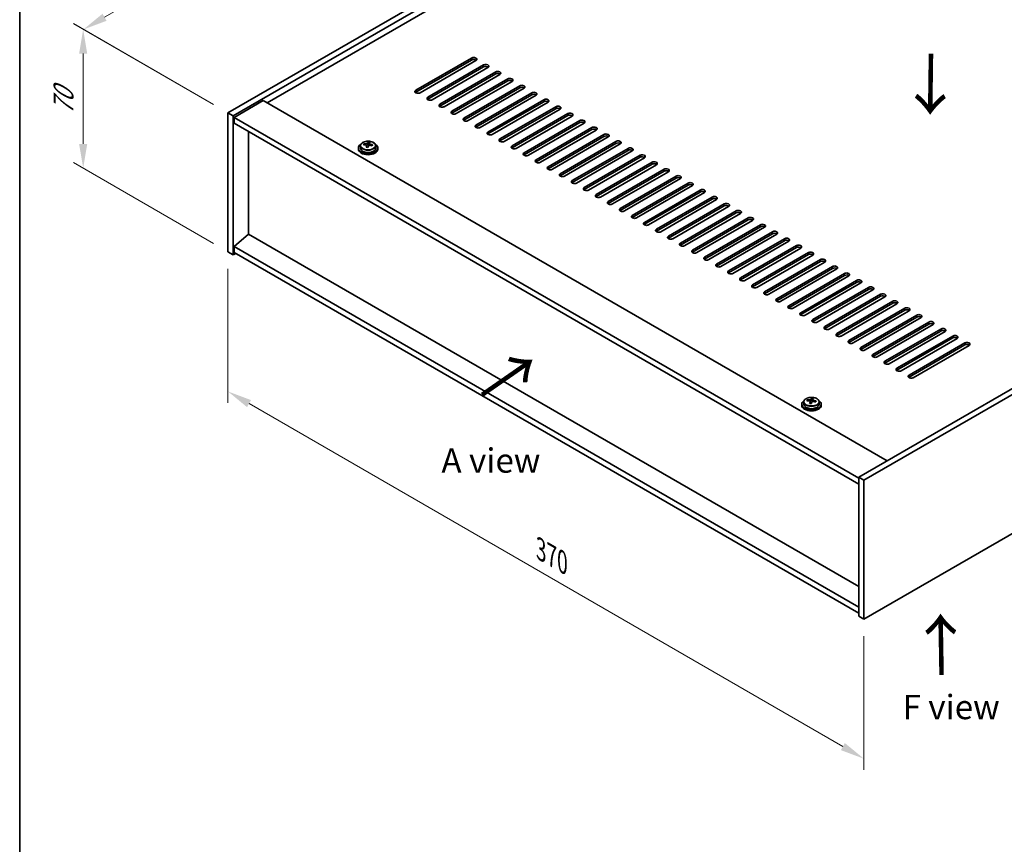
# Model space of a CAD drawing. Units: millimetres. Extents: x 58 to 9697, y 32 to 1437.
# Drawn here: x 58 to 463, y 594 to 933 of the extents above; entities that cross this region are included whole.
import ezdxf

# ---------------------------------------------------------------- set-up
doc = ezdxf.new("R2010")
doc.units = ezdxf.units.MM
doc.header["$LTSCALE"] = 4
doc.layers.get('Defpoints').update_dxf_attribs({"lineweight": 25})
for name, color, linetype, lineweight in [('Border (ISO)', 7, 'Continuous', 35), ('Dimension (ISO)', 7, 'Continuous', 18), ('Symbol (ISO)', 7, 'Continuous', 18), ('Visible (ISO)', 7, 'Continuous', 35), ('Visible Narrow (ISO)', 7, 'Continuous', 25)]:
    doc.layers.add(name, color=color, linetype=linetype, lineweight=lineweight)
doc.styles.add('Note Text (TK)', font='txt')
doc.dimstyles.new('Default - Method 1b (TK)', dxfattribs={"dimscale": 4, "dimtxt": 2.5, "dimasz": 2.5, "dimexe": 1, "dimexo": 1.5, "dimgap": 1, "dimtad": 1, "dimtoh": 1, "dimrnd": 1e-08, "dimdsep": 46, "dimtxsty": 'Note Text (TK)', "dimcen": 0.09, "dimdle": 5, "dimclrd": 100, "dimclre": 100, "dimclrt": 7, "dimadec": 1, "dimazin": 1, "dimtfac": 1, "dimtmove": 0, "dimatfit": 3, "dimfxl": 1, "dimtolj": 1, "dimlwd": -1, "dimlwe": -1, "dimarcsym": 0})

# ---------------------------------------------------------------- blocks, each defined once
blk = doc.blocks.new('図面枠 tk図枠')
at = {"layer": 'Border (ISO)'}
blk.add_line((14.5, 289), (14.5, 8), dxfattribs=at)
blk = doc.blocks.new('*D6')
at = {"layer": 'Defpoints', "color": 0}
for p in [(143.7, 837.64), (405.33, 686.59), (405.33, 629.19)]:
    blk.add_point(p, dxfattribs=at)
at = {"layer": 'Dimension (ISO)', "color": 100}
for p, q in [((143.7, 830.71), (143.7, 775.62)), ((152.36, 775.24), (396.67, 634.19)), ((405.33, 679.66), (405.33, 624.57))]:
    blk.add_line(p, q, dxfattribs=at)
for points in [[(153.19, 776.68), (151.53, 773.79), (143.7, 780.24)], [(397.5, 635.63), (395.83, 632.74), (405.33, 629.19)]]:
    blk.add_solid(points, dxfattribs=at)
at = {"layer": 'Dimension (ISO)', "color": 7, "insert": (272.41, 715.26), "char_height": 10, "attachment_point": 4, "rotation": 330, "style": 'Note Text (TK)'}
blk.add_mtext('\\A1;{\\Q-30.000;\\W0.816;\\H0.816x;370}', dxfattribs=at)
blk = doc.blocks.new('*D7')
at = {"layer": 'Defpoints', "color": 0}
for p in [(447.75, 1070.34), (84.25, 929.12), (143.7, 894.79)]:
    blk.add_point(p, dxfattribs=at)
at = {"layer": 'Dimension (ISO)', "color": 100}
for p, q in [((441.75, 1073.8), (384.3, 1106.97)), ((379.64, 1099.66), (92.91, 934.12)), ((137.7, 898.26), (80.25, 931.43))]:
    blk.add_line(p, q, dxfattribs=at)
for points in [[(378.81, 1101.11), (380.48, 1098.22), (388.3, 1104.66)], [(92.07, 935.56), (93.74, 932.67), (84.25, 929.12)]]:
    blk.add_solid(points, dxfattribs=at)
at = {"layer": 'Dimension (ISO)', "color": 7, "insert": (227.77, 1021.31), "char_height": 10, "attachment_point": 4, "rotation": 30, "style": 'Note Text (TK)'}
blk.add_mtext('\\A1;{\\Q-30.000;\\W0.816;\\H0.816x;430}', dxfattribs=at)
blk = doc.blocks.new('*D8')
at = {"layer": 'Defpoints', "color": 0}
for p in [(143.7, 894.79), (84.12, 872.04), (143.7, 837.64)]:
    blk.add_point(p, dxfattribs=at)
at = {"layer": 'Dimension (ISO)', "color": 100}
for p, q in [((137.7, 898.26), (80.12, 931.5)), ((84.12, 919.19), (84.12, 882.04)), ((137.7, 841.1), (80.12, 874.35))]:
    blk.add_line(p, q, dxfattribs=at)
for points in [[(82.45, 919.19), (85.78, 919.19), (84.12, 929.19)], [(82.45, 882.04), (85.78, 882.04), (84.12, 872.04)]]:
    blk.add_solid(points, dxfattribs=at)
at = {"layer": 'Dimension (ISO)', "color": 7, "insert": (76.04, 893.92), "char_height": 10, "attachment_point": 4, "rotation": 90, "style": 'Note Text (TK)'}
blk.add_mtext('\\A1;{\\Q30.000;\\W0.816;\\H0.816x;70}', dxfattribs=at)

msp = doc.modelspace()

# ---------------------------------------------------------------- linework, layer by layer
at = {"layer": 'Visible (ISO)'}
for p, q in [((143.6987, 894.7918), (447.7546, 1070.3386)), ((145.82, 893.5671), (449.8759, 1069.1138)), ((437.5015, 1059.3159), (159.7853, 898.9763)), ((707.2628, 920.5114), (403.2069, 744.9647)), ((220.9501, 904.0794), (243.9311, 917.3475)), ((243.9311, 916.531), (220.9501, 903.2629)), ((245.6988, 916.3269), (222.7179, 903.0588)), ((709.3841, 919.2867), (405.3282, 743.7399)), ((225.8998, 901.2217), (248.8808, 914.4898)), ((248.8808, 913.6733), (225.8998, 900.4052)), ((250.6486, 913.4692), (227.6676, 900.2011)), ((230.8496, 898.364), (253.8305, 911.632)), ((253.8305, 910.8155), (230.8496, 897.5475)), ((255.5983, 910.6114), (232.6173, 897.3433)), ((235.7993, 895.5062), (258.7803, 908.7743)), ((258.7803, 907.9578), (235.7993, 894.6897)), ((260.5481, 907.7537), (237.5671, 894.4856)), ((240.7491, 892.6485), (263.73, 905.9166)), ((263.73, 905.1001), (240.7491, 891.832)), ((265.4978, 904.8959), (242.5168, 891.6279)), ((158.1944, 899.8949), (146.1735, 892.9547)), ((158.1944, 899.8949), (414.8741, 751.7008)), ((245.6988, 889.7908), (268.6798, 903.0588)), ((268.6798, 902.2423), (245.6988, 888.9743)), ((270.4476, 902.0382), (247.4666, 888.7701)), ((250.6486, 886.933), (273.6295, 900.2011)), ((273.6295, 899.3846), (250.6486, 886.1165)), ((275.3973, 899.1805), (252.4163, 885.9124)), ((255.5983, 884.0753), (278.5793, 897.3433)), ((278.5793, 896.5269), (255.5983, 883.2588)), ((280.3471, 896.3227), (257.3661, 883.0547)), ((143.6987, 894.7918), (145.82, 893.5671)), ((143.6987, 837.637), (143.6987, 894.7918)), ((145.82, 836.4123), (145.82, 893.5671)), ((146.1735, 892.9547), (146.1735, 890.5052)), ((403.2069, 744.5564), (146.1735, 892.9547)), ((260.5481, 881.2175), (283.529, 894.4856)), ((283.529, 893.6691), (260.5481, 880.401)), ((285.2968, 893.465), (262.3158, 880.1969)), ((265.4978, 878.3598), (288.4788, 891.6279)), ((146.1735, 890.5052), (403.2069, 742.1069)), ((288.4788, 890.8114), (265.4978, 877.5433)), ((290.2465, 890.6073), (267.2656, 877.3392)), ((270.4476, 875.5021), (293.4285, 888.7701)), ((293.4285, 887.9536), (270.4476, 874.6856)), ((295.1963, 887.7495), (272.2153, 874.4814)), ((152.1486, 844.9243), (152.1486, 887.0555)), ((275.3973, 872.6443), (298.3783, 885.9124)), ((298.3783, 885.0959), (275.3973, 871.8278)), ((300.146, 884.8918), (277.1651, 871.6237)), ((197.3279, 880.299), (197.3279, 879.8907)), ((198.1779, 881.2523), (198.1779, 880.299)), ((199.6014, 881.701), (199.6014, 882.1088)), ((200.7444, 880.6554), (200.7444, 881.31)), ((201.2063, 881.7465), (201.3661, 882.1637)), ((201.3661, 882.1637), (201.3661, 882.7586)), ((201.3661, 882.1637), (201.9114, 882.0941)), ((201.9114, 881.562), (201.9114, 882.2847)), ((204.4779, 881.2523), (204.4779, 880.299)), ((205.3279, 880.299), (205.3279, 879.8907)), ((280.3471, 869.7866), (303.328, 883.0547)), ((303.328, 882.2382), (280.3471, 868.9701)), ((305.0958, 882.034), (282.1148, 868.766)), ((285.2968, 866.9289), (308.2778, 880.1969)), ((308.2778, 879.3804), (285.2968, 866.1124)), ((310.0455, 879.1763), (287.0646, 865.9082)), ((290.2465, 864.0711), (313.2275, 877.3392)), ((313.2275, 876.5227), (290.2465, 863.2546)), ((314.9953, 876.3186), (292.0143, 863.0505)), ((295.1963, 861.2134), (318.1773, 874.4814)), ((318.1773, 873.6649), (295.1963, 860.3969)), ((319.945, 873.4608), (296.9641, 860.1928)), ((300.146, 858.3556), (323.127, 871.6237)), ((323.127, 870.8072), (300.146, 857.5391)), ((324.8948, 870.6031), (301.9138, 857.335)), ((305.0958, 855.4979), (328.0768, 868.766)), ((328.0768, 867.9495), (305.0958, 854.6814)), ((329.8445, 867.7453), (306.8636, 854.4773)), ((310.0455, 852.6402), (333.0265, 865.9082)), ((333.0265, 865.0917), (310.0455, 851.8237)), ((334.7943, 864.8876), (311.8133, 851.6195)), ((314.9953, 849.7824), (337.9763, 863.0505)), ((337.9763, 862.234), (314.9953, 848.9659)), ((339.744, 862.0299), (316.7631, 848.7618)), ((319.945, 846.9247), (342.926, 860.1928)), ((342.926, 859.3763), (319.945, 846.1082)), ((344.6938, 859.1721), (321.7128, 845.9041)), ((405.3282, 686.5852), (709.3841, 862.1319)), ((324.8948, 844.0669), (347.8758, 857.335)), ((347.8758, 856.5185), (324.8948, 843.2504)), ((349.6435, 856.3144), (326.6625, 843.0463)), ((329.8445, 841.2092), (352.8255, 854.4773)), ((352.8255, 853.6608), (329.8445, 840.3927)), ((354.5933, 853.4567), (331.6123, 840.1886)), ((334.7943, 838.3515), (357.7752, 851.6195)), ((357.7752, 850.803), (334.7943, 837.535)), ((359.543, 850.5989), (336.562, 837.3308)), ((339.744, 835.4937), (362.725, 848.7618)), ((362.725, 847.9453), (339.744, 834.6772)), ((364.4928, 847.7412), (341.5118, 834.4731)), ((152.1132, 844.9447), (146.1735, 839.8824)), ((403.2069, 699.9757), (152.1132, 844.9447)), ((344.6938, 832.636), (367.6747, 845.9041)), ((367.6747, 845.0876), (344.6938, 831.8195)), ((369.4425, 844.8834), (346.4615, 831.6154)), ((349.6435, 829.7783), (372.6245, 843.0463)), ((403.2069, 691.4841), (146.1735, 839.8824)), ((146.1735, 839.8824), (146.1735, 837.4329)), ((372.6245, 842.2298), (349.6435, 828.9618)), ((374.3923, 842.0257), (351.4113, 828.7576)), ((354.5933, 826.9205), (377.5742, 840.1886)), ((377.5742, 839.3721), (354.5933, 826.104)), ((379.342, 839.168), (356.361, 825.8999)), ((143.6987, 837.637), (145.82, 836.4123)), ((146.8806, 837.0247), (145.82, 836.4123)), ((146.1735, 837.4329), (403.2069, 689.0347)), ((359.543, 824.0628), (382.524, 837.3308)), ((382.524, 836.5144), (359.543, 823.2463)), ((384.2918, 836.3102), (361.3108, 823.0422)), ((364.4928, 821.205), (387.4737, 834.4731)), ((387.4737, 833.6566), (364.4928, 820.3885)), ((389.2415, 833.4525), (366.2605, 820.1844)), ((369.4425, 818.3473), (392.4235, 831.6154)), ((392.4235, 830.7989), (369.4425, 817.5308)), ((394.1912, 830.5948), (371.2103, 817.3267)), ((374.3923, 815.4896), (397.3732, 828.7576)), ((397.3732, 827.9411), (374.3923, 814.6731)), ((399.141, 827.737), (376.16, 814.4689)), ((379.342, 812.6318), (402.323, 825.8999)), ((402.323, 825.0834), (379.342, 811.8153)), ((404.0907, 824.8793), (381.1098, 811.6112)), ((384.2918, 809.7741), (407.2727, 823.0422)), ((407.2727, 822.2257), (384.2918, 808.9576)), ((409.0405, 822.0215), (386.0595, 808.7535)), ((389.2415, 806.9164), (412.2225, 820.1844)), ((412.2225, 819.3679), (389.2415, 806.0999)), ((413.9902, 819.1638), (391.0093, 805.8957)), ((394.1912, 804.0586), (417.1722, 817.3267)), ((417.1722, 816.5102), (394.1912, 803.2421)), ((418.94, 816.3061), (395.959, 803.038)), ((399.141, 801.2009), (422.122, 814.4689)), ((422.122, 813.6524), (399.141, 800.3844)), ((423.8897, 813.4483), (400.9088, 800.1803)), ((404.0907, 798.3431), (427.0717, 811.6112)), ((427.0717, 810.7947), (404.0907, 797.5266)), ((428.8395, 810.5906), (405.8585, 797.3225)), ((409.0405, 795.4854), (432.0215, 808.7535)), ((432.0215, 807.937), (409.0405, 794.6689)), ((433.7892, 807.7328), (410.8083, 794.4648)), ((413.9902, 792.6277), (436.9712, 805.8957)), ((436.9712, 805.0792), (413.9902, 791.8112)), ((438.739, 804.8751), (415.758, 791.607)), ((418.94, 789.7699), (441.921, 803.038)), ((441.921, 802.2215), (418.94, 788.9534)), ((443.6887, 802.0174), (420.7077, 788.7493)), ((423.8897, 786.9122), (446.8707, 800.1803)), ((446.8707, 799.3638), (423.8897, 786.0957)), ((448.6385, 799.1596), (425.6575, 785.8916)), ((379.7614, 774.9709), (379.7614, 774.5627)), ((380.6114, 775.9242), (380.6114, 774.9709)), ((382.035, 776.3729), (382.035, 776.7808)), ((383.1779, 775.3273), (383.1779, 775.982)), ((383.6399, 776.4185), (383.7997, 776.8356)), ((383.7997, 776.8356), (383.7997, 777.4305)), ((383.7997, 776.8356), (384.3449, 776.766)), ((384.3449, 776.2339), (384.3449, 776.9567)), ((386.9114, 775.9242), (386.9114, 774.9709)), ((387.7614, 774.9709), (387.7614, 774.5627)), ((403.2069, 744.9647), (403.2069, 687.8099)), ((405.3282, 743.7399), (403.2069, 744.9647)), ((405.3282, 743.7399), (405.3282, 686.5852)), ((405.3282, 686.5852), (403.2069, 687.8099))]:
    msp.add_line(p, q, dxfattribs=at)
for centre, major_axis, ratio, start_param, end_param in [((244.8149, 916.8372), (1.25, 0), 0.57735027, 5.49778714, 8.6393798), ((244.8149, 916.0207), (1.25, 0), 0.57735027, 0.60126422, 2.35619449), ((249.7647, 913.9795), (1.25, 0), 0.57735027, 5.49778714, 8.6393798), ((249.7647, 913.163), (-1.25, 0), 0.57735027, 3.74285687, 5.49778714), ((254.7144, 911.1217), (1.25, 0), 0.57735027, 5.49778714, 8.6393798), ((254.7144, 910.3052), (-1.25, 0), 0.57735027, 3.74285687, 5.49778714), ((259.6642, 908.264), (1.25, 0), 0.57735027, 5.49778714, 8.6393798), ((259.6642, 907.4475), (-1.25, 0), 0.57735027, 3.74285687, 5.49778714), ((221.834, 903.5691), (-1.25, 0), 0.57735027, 5.49778714, 8.6393798), ((264.6139, 905.4063), (1.25, 0), 0.57735027, 5.49778714, 8.6393798), ((264.6139, 904.5898), (-1.25, 0), 0.57735027, 3.74285687, 5.49778714), ((221.834, 902.7526), (1.25, 0), 0.57735027, 2.35619449, 2.54032844), ((226.7837, 900.7114), (-1.25, 0), 0.57735027, 5.49778714, 8.6393798), ((226.7837, 899.8949), (-1.25, 0), 0.57735027, 5.49778714, 5.68192109), ((269.5637, 902.5485), (1.25, 0), 0.57735027, 5.49778714, 8.6393798), ((269.5637, 901.732), (-1.25, 0), 0.57735027, 3.74285687, 5.49778714), ((274.5134, 899.6908), (1.25, 0), 0.57735027, 5.49778714, 8.6393798), ((274.5134, 898.8743), (-1.25, 0), 0.57735027, 3.74285687, 5.49778714), ((231.7335, 897.8537), (-1.25, 0), 0.57735027, 5.49778714, 8.6393798), ((231.7335, 897.0372), (-1.25, 0), 0.57735027, 5.49778714, 5.68192109), ((236.6832, 894.9959), (-1.25, 0), 0.57735027, 5.49778714, 8.6393798), ((279.4632, 896.833), (1.25, 0), 0.57735027, 5.49778714, 8.6393798), ((279.4632, 896.0165), (-1.25, 0), 0.57735027, 3.74285687, 5.49778714), ((236.6832, 894.1794), (-1.25, 0), 0.57735027, 5.49778714, 5.68192109), ((241.633, 892.1382), (-1.25, 0), 0.57735027, 5.49778714, 8.6393798), ((241.633, 891.3217), (-1.25, 0), 0.57735027, 5.49778714, 5.68192109), ((284.4129, 893.9753), (1.25, 0), 0.57735027, 5.49778714, 8.6393798), ((284.4129, 893.1588), (-1.25, 0), 0.57735027, 3.74285687, 5.49778714), ((289.3627, 891.1176), (1.25, 0), 0.57735027, 5.49778714, 8.6393798), ((246.5827, 889.2804), (-1.25, 0), 0.57735027, 5.49778714, 8.6393798), ((246.5827, 888.4639), (-1.25, 0), 0.57735027, 5.49778714, 5.68192109), ((289.3627, 890.3011), (-1.25, 0), 0.57735027, 3.74285687, 5.49778714), ((294.3124, 888.2598), (1.25, 0), 0.57735027, 5.49778714, 8.6393798), ((294.3124, 887.4433), (-1.25, 0), 0.57735027, 3.74285687, 5.49778714), ((251.5325, 886.4227), (-1.25, 0), 0.57735027, 5.49778714, 8.6393798), ((251.5325, 885.6062), (-1.25, 0), 0.57735027, 5.49778714, 5.68192109), ((256.4822, 883.565), (-1.25, 0), 0.57735027, 5.49778714, 8.6393798), ((256.4822, 882.7485), (-1.25, 0), 0.57735027, 5.49778714, 5.68192109), ((299.2622, 885.4021), (1.25, 0), 0.57735027, 5.49778714, 8.6393798), ((299.2622, 884.5856), (-1.25, 0), 0.57735027, 3.74285687, 5.49778714), ((304.2119, 882.5443), (1.25, 0), 0.57735027, 5.49778714, 8.6393798), ((201.3279, 880.299), (-4, 0), 0.57735027, 5.561933, 10.14603027), ((201.3279, 879.8907), (-4, 0), 0.57735027, 0, 3.14159265), ((201.3279, 880.299), (3.15, 0), 0.57735027, 3.14159265, 6.28318531), ((199.5215, 875.4264), (1.0054, 7.8735), 0.17632598, 0.58014933, 0.67341172), ((201.248, 874.9871), (-7.603, 2.9126), 0.79723009, 5.14555671, 5.23802173), ((201.4078, 875.4043), (7.603, -2.9126), 0.79723009, 2.00396406, 2.09642907), ((200.9666, 875.2418), (1.0313, 8.0762), 0.17632598, 0.76353964, 0.85600466), ((200.9284, 874.1528), (-7.4122, 2.8395), 0.79723009, 4.9621664, 5.05542878), ((200.4838, 881.8388), (0.74, 0), 0.57735027, 5.03597071, 6.06551618), ((200.9666, 875.2418), (1.0313, 8.0762), 0.17632598, 0.39755639, 0.4900214), ((201.6891, 875.1496), (-1.0313, -8.0762), 0.17632598, 3.90513229, 3.99759731), ((201.7274, 876.2386), (7.4122, -2.8395), 0.79723009, 1.82057374, 1.91383613), ((202.6514, 881.562), (-0.74, 0), 0.57735027, 0, 0.25776769), ((201.6891, 875.1496), (-1.0313, -8.0762), 0.17632598, 3.53914904, 3.63161406), ((201.248, 874.9871), (-7.603, 2.9126), 0.79723009, 4.77957345, 4.87203847), ((201.4078, 875.4043), (7.603, -2.9126), 0.79723009, 1.6379808, 1.73044582), ((203.1342, 874.965), (-1.0054, -7.8735), 0.17632598, 3.72174198, 3.81500437), ((261.4319, 880.7072), (-1.25, 0), 0.57735027, 5.49778714, 8.6393798), ((261.4319, 879.8907), (-1.25, 0), 0.57735027, 5.49778714, 5.68192109), ((304.2119, 881.7279), (-1.25, 0), 0.57735027, 3.74285687, 5.49778714), ((309.1617, 879.6866), (1.25, 0), 0.57735027, 5.49778714, 8.6393798), ((309.1617, 878.8701), (-1.25, 0), 0.57735027, 3.74285687, 5.49778714), ((266.3817, 877.8495), (-1.25, 0), 0.57735027, 5.49778714, 8.6393798), ((266.3817, 877.033), (-1.25, 0), 0.57735027, 5.49778714, 5.68192109), ((271.3314, 874.9918), (-1.25, 0), 0.57735027, 5.49778714, 8.6393798), ((314.1114, 876.8289), (1.25, 0), 0.57735027, 5.49778714, 8.6393798), ((314.1114, 876.0124), (-1.25, 0), 0.57735027, 3.74285687, 5.49778714), ((271.3314, 874.1753), (-1.25, 0), 0.57735027, 5.49778714, 5.68192109), ((276.2812, 872.134), (-1.25, 0), 0.57735027, 5.49778714, 8.6393798), ((276.2812, 871.3175), (-1.25, 0), 0.57735027, 5.49778714, 5.68192109), ((319.0611, 873.9711), (1.25, 0), 0.57735027, 5.49778714, 8.6393798), ((319.0611, 873.1546), (-1.25, 0), 0.57735027, 3.74285687, 5.49778714), ((324.0109, 871.1134), (1.25, 0), 0.57735027, 5.49778714, 8.6393798), ((324.0109, 870.2969), (-1.25, 0), 0.57735027, 3.74285687, 5.49778714), ((281.2309, 869.2763), (-1.25, 0), 0.57735027, 5.49778714, 8.6393798), ((281.2309, 868.4598), (-1.25, 0), 0.57735027, 5.49778714, 5.68192109), ((286.1807, 866.4185), (-1.25, 0), 0.57735027, 5.49778714, 8.6393798), ((328.9606, 868.2557), (1.25, 0), 0.57735027, 5.49778714, 8.6393798), ((328.9606, 867.4392), (-1.25, 0), 0.57735027, 3.74285687, 5.49778714), ((286.1807, 865.602), (-1.25, 0), 0.57735027, 5.49778714, 5.68192109), ((291.1304, 863.5608), (-1.25, 0), 0.57735027, 5.49778714, 8.6393798), ((291.1304, 862.7443), (-1.25, 0), 0.57735027, 5.49778714, 5.68192109), ((333.9104, 865.3979), (1.25, 0), 0.57735027, 5.49778714, 8.6393798), ((333.9104, 864.5814), (-1.25, 0), 0.57735027, 3.74285687, 5.49778714), ((338.8601, 862.5402), (1.25, 0), 0.57735027, 5.49778714, 8.6393798), ((296.0802, 860.7031), (-1.25, 0), 0.57735027, 5.49778714, 8.6393798), ((296.0802, 859.8866), (-1.25, 0), 0.57735027, 5.49778714, 5.68192109), ((338.8601, 861.7237), (-1.25, 0), 0.57735027, 3.74285687, 5.49778714), ((343.8099, 859.6824), (1.25, 0), 0.57735027, 5.49778714, 8.6393798), ((343.8099, 858.8659), (-1.25, 0), 0.57735027, 3.74285687, 5.49778714), ((301.0299, 857.8453), (-1.25, 0), 0.57735027, 5.49778714, 8.6393798), ((301.0299, 857.0288), (-1.25, 0), 0.57735027, 5.49778714, 5.68192109), ((305.9797, 854.9876), (-1.25, 0), 0.57735027, 5.49778714, 8.6393798), ((348.7596, 856.8247), (1.25, 0), 0.57735027, 5.49778714, 8.6393798), ((348.7596, 856.0082), (-1.25, 0), 0.57735027, 3.74285687, 5.49778714), ((305.9797, 854.1711), (-1.25, 0), 0.57735027, 5.49778714, 5.68192109), ((310.9294, 852.1299), (-1.25, 0), 0.57735027, 5.49778714, 8.6393798), ((310.9294, 851.3134), (-1.25, 0), 0.57735027, 5.49778714, 5.68192109), ((353.7094, 853.967), (1.25, 0), 0.57735027, 5.49778714, 8.6393798), ((353.7094, 853.1505), (-1.25, 0), 0.57735027, 3.74285687, 5.49778714), ((358.6591, 851.1092), (1.25, 0), 0.57735027, 5.49778714, 8.6393798), ((358.6591, 850.2927), (-1.25, 0), 0.57735027, 3.74285687, 5.49778714), ((315.8792, 849.2721), (-1.25, 0), 0.57735027, 5.49778714, 8.6393798), ((315.8792, 848.4556), (-1.25, 0), 0.57735027, 5.49778714, 5.68192109), ((320.8289, 846.4144), (-1.25, 0), 0.57735027, 5.49778714, 8.6393798), ((363.6089, 848.2515), (1.25, 0), 0.57735027, 5.49778714, 8.6393798), ((363.6089, 847.435), (-1.25, 0), 0.57735027, 3.74285687, 5.49778714), ((320.8289, 845.5979), (-1.25, 0), 0.57735027, 5.49778714, 5.68192109), ((325.7787, 843.5566), (-1.25, 0), 0.57735027, 5.49778714, 8.6393798), ((325.7787, 842.7401), (-1.25, 0), 0.57735027, 5.49778714, 5.68192109), ((368.5586, 845.3938), (1.25, 0), 0.57735027, 5.49778714, 8.6393798), ((368.5586, 844.5773), (-1.25, 0), 0.57735027, 3.74285687, 5.49778714), ((373.5084, 842.536), (1.25, 0), 0.57735027, 5.49778714, 8.6393798), ((330.7284, 840.6989), (-1.25, 0), 0.57735027, 5.49778714, 8.6393798), ((330.7284, 839.8824), (-1.25, 0), 0.57735027, 5.49778714, 5.68192109), ((373.5084, 841.7195), (-1.25, 0), 0.57735027, 3.74285687, 5.49778714), ((378.4581, 839.6783), (1.25, 0), 0.57735027, 5.49778714, 8.6393798), ((378.4581, 838.8618), (-1.25, 0), 0.57735027, 3.74285687, 5.49778714), ((335.6782, 837.8412), (-1.25, 0), 0.57735027, 5.49778714, 8.6393798), ((335.6782, 837.0247), (-1.25, 0), 0.57735027, 5.49778714, 5.68192109), ((340.6279, 834.9834), (-1.25, 0), 0.57735027, 5.49778714, 8.6393798), ((340.6279, 834.1669), (-1.25, 0), 0.57735027, 5.49778714, 5.68192109), ((383.4079, 836.8205), (1.25, 0), 0.57735027, 5.49778714, 8.6393798), ((383.4079, 836.004), (-1.25, 0), 0.57735027, 3.74285687, 5.49778714), ((388.3576, 833.9628), (1.25, 0), 0.57735027, 5.49778714, 8.6393798), ((345.5777, 832.1257), (-1.25, 0), 0.57735027, 5.49778714, 8.6393798), ((345.5777, 831.3092), (-1.25, 0), 0.57735027, 5.49778714, 5.68192109), ((388.3576, 833.1463), (-1.25, 0), 0.57735027, 3.74285687, 5.49778714), ((393.3074, 831.1051), (1.25, 0), 0.57735027, 5.49778714, 8.6393798), ((393.3074, 830.2886), (-1.25, 0), 0.57735027, 3.74285687, 5.49778714), ((350.5274, 829.2679), (-1.25, 0), 0.57735027, 5.49778714, 8.6393798), ((350.5274, 828.4514), (-1.25, 0), 0.57735027, 5.49778714, 5.68192109), ((355.4771, 826.4102), (-1.25, 0), 0.57735027, 5.49778714, 8.6393798), ((398.2571, 828.2473), (1.25, 0), 0.57735027, 5.49778714, 8.6393798), ((398.2571, 827.4308), (-1.25, 0), 0.57735027, 3.74285687, 5.49778714), ((355.4771, 825.5937), (-1.25, 0), 0.57735027, 5.49778714, 5.68192109), ((360.4269, 823.5525), (-1.25, 0), 0.57735027, 5.49778714, 8.6393798), ((360.4269, 822.736), (-1.25, 0), 0.57735027, 5.49778714, 5.68192109), ((403.2069, 825.3896), (1.25, 0), 0.57735027, 5.49778714, 8.6393798), ((403.2069, 824.5731), (-1.25, 0), 0.57735027, 3.74285687, 5.49778714), ((408.1566, 822.5318), (1.25, 0), 0.57735027, 5.49778714, 8.6393798), ((408.1566, 821.7154), (-1.25, 0), 0.57735027, 3.74285687, 5.49778714), ((365.3766, 820.6947), (-1.25, 0), 0.57735027, 5.49778714, 8.6393798), ((365.3766, 819.8782), (-1.25, 0), 0.57735027, 5.49778714, 5.68192109), ((370.3264, 817.837), (-1.25, 0), 0.57735027, 5.49778714, 8.6393798), ((413.1064, 819.6741), (1.25, 0), 0.57735027, 5.49778714, 8.6393798), ((413.1064, 818.8576), (-1.25, 0), 0.57735027, 3.74285687, 5.49778714), ((370.3264, 817.0205), (-1.25, 0), 0.57735027, 5.49778714, 5.68192109), ((375.2761, 814.9793), (-1.25, 0), 0.57735027, 5.49778714, 8.6393798), ((375.2761, 814.1628), (-1.25, 0), 0.57735027, 5.49778714, 5.68192109), ((418.0561, 816.8164), (1.25, 0), 0.57735027, 5.49778714, 8.6393798), ((418.0561, 815.9999), (-1.25, 0), 0.57735027, 3.74285687, 5.49778714), ((423.0058, 813.9586), (1.25, 0), 0.57735027, 5.49778714, 8.6393798), ((380.2259, 812.1215), (-1.25, 0), 0.57735027, 5.49778714, 8.6393798), ((380.2259, 811.305), (-1.25, 0), 0.57735027, 5.49778714, 5.68192109), ((423.0058, 813.1421), (-1.25, 0), 0.57735027, 3.74285687, 5.49778714), ((427.9556, 811.1009), (1.25, 0), 0.57735027, 5.49778714, 8.6393798), ((427.9556, 810.2844), (-1.25, 0), 0.57735027, 3.74285687, 5.49778714), ((385.1756, 809.2638), (-1.25, 0), 0.57735027, 5.49778714, 8.6393798), ((385.1756, 808.4473), (-1.25, 0), 0.57735027, 5.49778714, 5.68192109), ((390.1254, 806.406), (-1.25, 0), 0.57735027, 5.49778714, 8.6393798), ((432.9053, 808.2432), (1.25, 0), 0.57735027, 5.49778714, 8.6393798), ((432.9053, 807.4267), (-1.25, 0), 0.57735027, 3.74285687, 5.49778714), ((437.8551, 805.3854), (1.25, 0), 0.57735027, 5.49778714, 8.6393798), ((390.1254, 805.5895), (-1.25, 0), 0.57735027, 5.49778714, 5.68192109), ((395.0751, 803.5483), (-1.25, 0), 0.57735027, 5.49778714, 8.6393798), ((395.0751, 802.7318), (-1.25, 0), 0.57735027, 5.49778714, 5.68192109), ((437.8551, 804.5689), (-1.25, 0), 0.57735027, 3.74285687, 5.49778714), ((442.8048, 802.5277), (1.25, 0), 0.57735027, 5.49778714, 8.6393798), ((442.8048, 801.7112), (-1.25, 0), 0.57735027, 3.74285687, 5.49778714), ((400.0249, 800.6906), (-1.25, 0), 0.57735027, 5.49778714, 8.6393798), ((400.0249, 799.8741), (-1.25, 0), 0.57735027, 5.49778714, 5.68192109), ((404.9746, 797.8328), (-1.25, 0), 0.57735027, 5.49778714, 8.6393798), ((447.7546, 799.6699), (1.25, 0), 0.57735027, 5.49778714, 8.6393798), ((447.7546, 798.8534), (-1.25, 0), 0.57735027, 3.74285687, 5.49778714), ((404.9746, 797.0163), (-1.25, 0), 0.57735027, 5.49778714, 5.68192109), ((409.9244, 794.9751), (-1.25, 0), 0.57735027, 5.49778714, 8.6393798), ((409.9244, 794.1586), (-1.25, 0), 0.57735027, 5.49778714, 5.68192109), ((414.8741, 792.1174), (-1.25, 0), 0.57735027, 5.49778714, 8.6393798), ((414.8741, 791.3009), (-1.25, 0), 0.57735027, 5.49778714, 5.68192109), ((419.8239, 789.2596), (-1.25, 0), 0.57735027, 5.49778714, 8.6393798), ((419.8239, 788.4431), (-1.25, 0), 0.57735027, 5.49778714, 5.68192109), ((424.7736, 786.4019), (-1.25, 0), 0.57735027, 5.49778714, 8.6393798), ((424.7736, 785.5854), (-1.25, 0), 0.57735027, 5.49778714, 5.68192109), ((383.7614, 774.9709), (-4, 0), 0.57735027, 5.561933, 10.14603027), ((383.7614, 774.5627), (-4, 0), 0.57735027, 0, 3.14159265), ((383.7614, 774.9709), (3.15, 0), 0.57735027, 3.14159267, 6.28318531), ((381.9551, 770.0983), (1.0054, 7.8735), 0.17632598, 0.58014933, 0.67341172), ((383.6815, 769.6591), (-7.603, 2.9126), 0.79723009, 5.14555671, 5.23802173), ((383.8413, 770.0762), (7.603, -2.9126), 0.79723009, 2.00396405, 2.09642907), ((383.4002, 769.9138), (1.0313, 8.0762), 0.17632598, 0.76353964, 0.85600466), ((383.3619, 768.8247), (-7.4122, 2.8395), 0.79723009, 4.9621664, 5.05542878), ((382.9173, 776.5107), (0.74, 0), 0.57735027, 5.03597072, 6.06551618), ((383.4002, 769.9138), (1.0313, 8.0762), 0.17632598, 0.39755639, 0.4900214), ((384.1227, 769.8215), (-1.0313, -8.0762), 0.17632598, 3.90513229, 3.99759731), ((384.1609, 770.9105), (7.4122, -2.8395), 0.79723009, 1.82057374, 1.91383613), ((385.0849, 776.2339), (-0.74, 0), 0.57735027, 0, 0.25776769), ((384.1227, 769.8215), (-1.0313, -8.0762), 0.17632598, 3.53914904, 3.63161406), ((383.6815, 769.6591), (-7.603, 2.9126), 0.79723009, 4.77957345, 4.87203847), ((383.8413, 770.0762), (7.603, -2.9126), 0.79723009, 1.6379808, 1.73044582), ((385.5678, 769.637), (-1.0054, -7.8735), 0.17632598, 3.72174198, 3.81500437)]:
    msp.add_ellipse(centre, major_axis=major_axis, ratio=ratio, start_param=start_param, end_param=end_param, dxfattribs=at)
for points, knots in [([(198.1779, 881.2523), (198.1779, 881.4467), (198.2281, 881.6406), (198.4226, 882.0127), (198.5712, 882.1899), (198.9563, 882.5134), (199.1974, 882.6577), (199.7433, 882.8938), (200.0487, 882.9851), (200.6909, 883.106), (201.0275, 883.1356), (201.699, 883.1311), (202.0338, 883.0971), (202.6697, 882.9683), (202.9705, 882.8734), (203.5091, 882.63), (203.7465, 882.4814), (204.13, 882.1424), (204.2772, 881.952), (204.4404, 881.5883), (204.4779, 881.4204), (204.4779, 881.2523)], [1.3531272, 1.3531272, 1.3531272, 1.3531272, 1.64628527, 1.64628527, 1.95530068, 1.95530068, 2.28106049, 2.28106049, 2.60892566, 2.60892566, 2.93547521, 2.93547521, 3.26146237, 3.26146237, 3.58809187, 3.58809187, 3.91601536, 3.91601536, 4.2411655, 4.2411655, 4.49471985, 4.49471985, 4.49471985, 4.49471985]), ([(200.7269, 881.2018), (200.7468, 881.2643), (200.7503, 881.3314), (200.7161, 881.4556), (200.6784, 881.5127), (200.5781, 881.6035), (200.5089, 881.6431), (200.347, 881.6964), (200.2544, 881.7101), (200.1642, 881.7112)], [0.225164225, 0.225164225, 0.225164225, 0.225164225, 0.253148765, 0.253148765, 0.281133306, 0.281133306, 0.309117846, 0.309117846, 0.337102387, 0.337102387, 0.337102387, 0.337102387]), ([(200.324, 882.1284), (200.4142, 882.1272), (200.5148, 882.1343), (200.7092, 882.166), (200.803, 882.1907), (200.9603, 882.2486), (201.034, 882.2856), (201.147, 882.3671), (201.1864, 882.4116), (201.2063, 882.4533)], [0.113199271, 0.113199271, 0.113199271, 0.113199271, 0.141183811, 0.141183811, 0.169168352, 0.169168352, 0.197152892, 0.197152892, 0.225137433, 0.225137433, 0.225137433, 0.225137433]), ([(202.3318, 881.4344), (202.2415, 881.4563), (202.141, 881.4673), (201.9465, 881.4596), (201.8527, 881.4408), (201.6954, 881.3829), (201.6217, 881.34), (201.5087, 881.2345), (201.4694, 881.172), (201.4494, 881.1095)], [0.338363496, 0.338363496, 0.338363496, 0.338363496, 0.366348036, 0.366348036, 0.394332577, 0.394332577, 0.422317117, 0.422317117, 0.450301658, 0.450301658, 0.450301658, 0.450301658]), ([(201.9288, 882.361), (201.9089, 882.3193), (201.9055, 882.2702), (201.9397, 882.17), (201.9773, 882.1188), (202.0776, 882.0279), (202.1468, 881.9824), (202.3087, 881.9052), (202.4014, 881.8735), (202.4916, 881.8516)], [0, 0, 0, 0, 0.027984541, 0.027984541, 0.055969081, 0.055969081, 0.083953622, 0.083953622, 0.111938162, 0.111938162, 0.111938162, 0.111938162]), ([(380.6114, 775.9242), (380.6114, 776.1187), (380.6616, 776.3125), (380.8562, 776.6846), (381.0048, 776.8618), (381.3899, 777.1853), (381.6309, 777.3296), (382.1769, 777.5657), (382.4822, 777.6571), (383.1244, 777.7779), (383.461, 777.8076), (384.1326, 777.8031), (384.4674, 777.7691), (385.1032, 777.6402), (385.4041, 777.5453), (385.9426, 777.3019), (386.18, 777.1533), (386.5636, 776.8143), (386.7107, 776.624), (386.874, 776.2602), (386.9114, 776.0924), (386.9114, 775.9242)], [1.3531272, 1.3531272, 1.3531272, 1.3531272, 1.64628527, 1.64628527, 1.95530068, 1.95530068, 2.28106049, 2.28106049, 2.60892566, 2.60892566, 2.93547521, 2.93547521, 3.26146237, 3.26146237, 3.58809187, 3.58809187, 3.91601536, 3.91601536, 4.2411655, 4.2411655, 4.49471986, 4.49471986, 4.49471986, 4.49471986]), ([(383.1604, 775.8737), (383.1804, 775.9362), (383.1838, 776.0033), (383.1496, 776.1275), (383.112, 776.1847), (383.0117, 776.2755), (382.9424, 776.3151), (382.7806, 776.3683), (382.6879, 776.382), (382.5977, 776.3832)], [0.225164225, 0.225164225, 0.225164225, 0.225164225, 0.253148765, 0.253148765, 0.281133306, 0.281133306, 0.309117846, 0.309117846, 0.337102387, 0.337102387, 0.337102387, 0.337102387]), ([(382.7575, 776.8003), (382.8477, 776.7992), (382.9483, 776.8062), (383.1428, 776.838), (383.2366, 776.8626), (383.3939, 776.9206), (383.4676, 776.9576), (383.5806, 777.039), (383.6199, 777.0835), (383.6399, 777.1252)], [0.113199271, 0.113199271, 0.113199271, 0.113199271, 0.141183811, 0.141183811, 0.169168352, 0.169168352, 0.197152892, 0.197152892, 0.225137433, 0.225137433, 0.225137433, 0.225137433]), ([(384.7653, 776.1064), (384.6751, 776.1283), (384.5745, 776.1393), (384.3801, 776.1315), (384.2863, 776.1127), (384.129, 776.0548), (384.0553, 776.0119), (383.9423, 775.9065), (383.9029, 775.8439), (383.883, 775.7815)], [0.338363496, 0.338363496, 0.338363496, 0.338363496, 0.366348036, 0.366348036, 0.394332577, 0.394332577, 0.422317117, 0.422317117, 0.450301658, 0.450301658, 0.450301658, 0.450301658]), ([(384.3624, 777.0329), (384.3424, 776.9912), (384.339, 776.9422), (384.3732, 776.8419), (384.4109, 776.7907), (384.5112, 776.6999), (384.5804, 776.6544), (384.7423, 776.5772), (384.8349, 776.5454), (384.9251, 776.5235)], [0, 0, 0, 0, 0.027984541, 0.027984541, 0.055969081, 0.055969081, 0.083953622, 0.083953622, 0.111938162, 0.111938162, 0.111938162, 0.111938162])]:
    msp.add_open_spline(points, degree=3, knots=knots, dxfattribs=at)
at = {"layer": 'Visible Narrow (ISO)'}
for p, q in [((243.9311, 917.3475), (243.9311, 916.531)), ((248.8808, 913.6733), (248.8808, 914.4898)), ((253.8305, 910.8155), (253.8305, 911.632)), ((258.7803, 907.9578), (258.7803, 908.7743)), ((220.9501, 903.2629), (220.9501, 904.0794)), ((263.73, 905.1001), (263.73, 905.9166)), ((225.8998, 901.2217), (225.8998, 900.4052)), ((268.6798, 902.2423), (268.6798, 903.0588)), ((273.6295, 899.3846), (273.6295, 900.2011)), ((230.8496, 898.364), (230.8496, 897.5475)), ((235.7993, 895.5062), (235.7993, 894.6897)), ((278.5793, 896.5269), (278.5793, 897.3433)), ((240.7491, 892.6485), (240.7491, 891.832)), ((283.529, 893.6691), (283.529, 894.4856)), ((288.4788, 890.8114), (288.4788, 891.6279)), ((245.6988, 889.7908), (245.6988, 888.9743)), ((293.4285, 887.9536), (293.4285, 888.7701)), ((250.6486, 886.933), (250.6486, 886.1165)), ((255.5983, 884.0753), (255.5983, 883.2588)), ((298.3783, 885.0959), (298.3783, 885.9124)), ((200.324, 881.6961), (200.324, 882.1284)), ((200.7269, 880.6573), (200.7269, 881.2018)), ((201.2063, 882.4533), (201.2063, 881.7465)), ((202.4916, 881.8516), (202.4916, 881.3942)), ((260.5481, 881.2175), (260.5481, 880.401)), ((303.328, 882.2382), (303.328, 883.0547)), ((308.2778, 879.3804), (308.2778, 880.1969)), ((265.4978, 878.3598), (265.4978, 877.5433)), ((270.4476, 875.5021), (270.4476, 874.6856)), ((313.2275, 876.5227), (313.2275, 877.3392)), ((275.3973, 872.6443), (275.3973, 871.8278)), ((318.1773, 873.6649), (318.1773, 874.4814)), ((323.127, 870.8072), (323.127, 871.6237)), ((280.3471, 869.7866), (280.3471, 868.9701)), ((285.2968, 866.9289), (285.2968, 866.1124)), ((328.0768, 867.9495), (328.0768, 868.766)), ((290.2465, 864.0711), (290.2465, 863.2546)), ((333.0265, 865.0917), (333.0265, 865.9082)), ((337.9763, 862.234), (337.9763, 863.0505)), ((295.1963, 861.2134), (295.1963, 860.3969)), ((342.926, 859.3763), (342.926, 860.1928)), ((300.146, 858.3556), (300.146, 857.5391)), ((305.0958, 855.4979), (305.0958, 854.6814)), ((347.8758, 856.5185), (347.8758, 857.335)), ((310.0455, 852.6402), (310.0455, 851.8237)), ((352.8255, 853.6608), (352.8255, 854.4773)), ((357.7752, 850.803), (357.7752, 851.6195)), ((314.9953, 849.7824), (314.9953, 848.9659)), ((319.945, 846.9247), (319.945, 846.1082)), ((362.725, 847.9453), (362.725, 848.7618)), ((324.8948, 844.0669), (324.8948, 843.2504)), ((367.6747, 845.0876), (367.6747, 845.9041)), ((372.6245, 842.2298), (372.6245, 843.0463)), ((329.8445, 841.2092), (329.8445, 840.3927)), ((377.5742, 839.3721), (377.5742, 840.1886)), ((334.7943, 838.3515), (334.7943, 837.535)), ((339.744, 835.4937), (339.744, 834.6772)), ((382.524, 836.5144), (382.524, 837.3308)), ((344.6938, 832.636), (344.6938, 831.8195)), ((387.4737, 833.6566), (387.4737, 834.4731)), ((392.4235, 830.7989), (392.4235, 831.6154)), ((349.6435, 829.7783), (349.6435, 828.9618)), ((354.5933, 826.9205), (354.5933, 826.104)), ((397.3732, 827.9411), (397.3732, 828.7576)), ((359.543, 824.0628), (359.543, 823.2463)), ((402.323, 825.0834), (402.323, 825.8999)), ((407.2727, 822.2257), (407.2727, 823.0422)), ((364.4928, 821.205), (364.4928, 820.3885)), ((369.4425, 818.3473), (369.4425, 817.5308)), ((412.2225, 819.3679), (412.2225, 820.1844)), ((374.3923, 815.4896), (374.3923, 814.6731)), ((417.1722, 816.5102), (417.1722, 817.3267)), ((422.122, 813.6524), (422.122, 814.4689)), ((379.342, 812.6318), (379.342, 811.8153)), ((427.0717, 810.7947), (427.0717, 811.6112)), ((384.2918, 809.7741), (384.2918, 808.9576)), ((389.2415, 806.9164), (389.2415, 806.0999)), ((432.0215, 807.937), (432.0215, 808.7535)), ((394.1912, 804.0586), (394.1912, 803.2421)), ((436.9712, 805.0792), (436.9712, 805.8957)), ((441.921, 802.2215), (441.921, 803.038)), ((399.141, 801.2009), (399.141, 800.3844)), ((404.0907, 798.3431), (404.0907, 797.5266)), ((446.8707, 799.3638), (446.8707, 800.1803)), ((409.0405, 795.4854), (409.0405, 794.6689)), ((413.9902, 792.6277), (413.9902, 791.8112)), ((418.94, 789.7699), (418.94, 788.9534)), ((423.8897, 786.9122), (423.8897, 786.0957)), ((382.7575, 776.368), (382.7575, 776.8003)), ((383.1604, 775.3292), (383.1604, 775.8737)), ((383.6399, 777.1252), (383.6399, 776.4185)), ((384.9251, 776.5235), (384.9251, 776.0662))]:
    msp.add_line(p, q, dxfattribs=at)
for centre in [(201.3279, 881.3643), (383.7614, 776.0363)]:
    msp.add_ellipse(centre, major_axis=(3.0575, 0), ratio=0.57735027, dxfattribs=at)
for centre in [(201.3279, 881.2523), (383.7614, 775.9242)]:
    msp.add_ellipse(centre, major_axis=(3.15, 0), ratio=0.57735027, start_param=3.14159265, end_param=6.28318531, dxfattribs=at)

# ---------------------------------------------------------------- block references
at = {"xscale": 4, "yscale": 4, "zscale": 4}
msp.add_blockref('図面枠 tk図枠', (0, 0), dxfattribs=at)

# ---------------------------------------------------------------- texts
at = {"layer": 'Symbol (ISO)', "color": 7, "char_height": 20, "width": 29.941521, "attachment_point": 4, "line_spacing_factor": 1.5, "style": 'Note Text (TK)'}
for insert, rotation in [((432.5708, 920.3002), 269.195104), ((247.5865, 777.9584), 34.75263), ((437.6666, 662.5701), 90.999721)]:
    msp.add_mtext('{\\fＭＳ Ｐゴシック|b0|i0;\\H20.0000;→}', dxfattribs=dict(at, insert=insert, rotation=rotation))
at = {"layer": 'Symbol (ISO)', "color": 7, "char_height": 10, "attachment_point": 4, "line_spacing_factor": 1.5, "style": 'Note Text (TK)'}
for s, insert, width in [('{\\fＭＳ Ｐゴシック|b0|i0;A view}', (231.5196, 751.8207), 41.520467), ('{\\fＭＳ Ｐゴシック|b0|i0;F view}', (421.2452, 650.4582), 40.292397)]:
    msp.add_mtext(s, dxfattribs=dict(at, insert=insert, width=width))

# ---------------------------------------------------------------- dimensions: what is measured, and where the dimension line sits
at = {"layer": 'Dimension (ISO)', "color": 100}
for base, p1, p2, angle, text, picture, middle in [((84.2478, 929.1158), (447.7546, 1070.3386), (143.6987, 894.7918), 30, '{\\Q-30.000;\\W0.816;\\H0.816x;<>}', '*D7', (237.9513, 1017.8565)), ((84.1179, 872.036), (143.6987, 894.7918), (143.6987, 837.637), 90, '{\\Q30.000;\\W0.816;\\H0.816x;<>}', '*D8', (84.1179, 900.6134)), ((405.3282, 629.1858), (143.6987, 837.637), (405.3282, 686.5852), 150, '{\\Q-30.000;\\W0.816;\\H0.816x;<>}', '*D6', (274.5134, 704.7118))]:
    dim = msp.add_linear_dim(base=base, p1=p1, p2=p2, angle=angle, text=text, dimstyle='Default - Method 1b (TK)', override={"dimgap": 1, "dimtoh": 0, "dimdec": 2, "dimlfac": 1.224745, "dimtol": 0, "dimlim": 0, "dimtp": 0, "dimtm": 0, "dimtdec": 2, "dimtofl": 0, "dimatfit": 1}, dxfattribs=at)
    dim.commit()
    dim.dimension.update_dxf_attribs({"geometry": picture, "text_midpoint": middle, "dimtype": 160})

doc.saveas('drawing.dxf')
